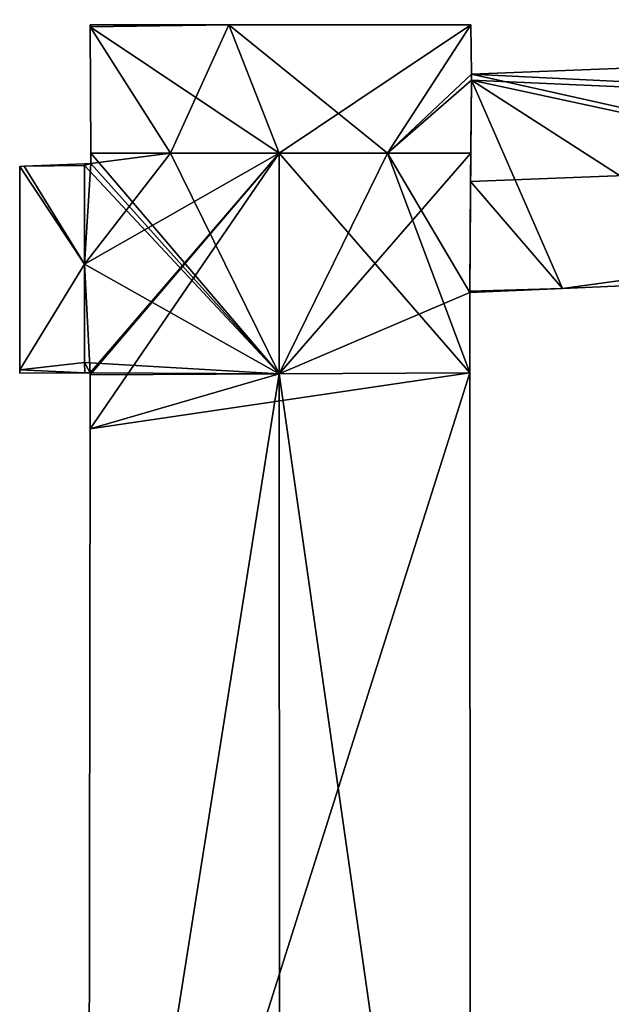
# Model space of a CAD drawing. Units: metres. Extents: x 71246 to 71886, y 348485 to 349008.
# Drawn here: x 71794 to 71822, y 348886 to 348932 of the extents above; entities that cross this region are included whole.
import ezdxf

# ---------------------------------------------------------------- set-up
doc = ezdxf.new("R2010")
doc.units = ezdxf.units.M
for name, color, linetype in [('FacadeFaces', 250, 'Continuous'), ('FloorBoundary', 4, 'Continuous'), ('FloorFaces', 250, 'Continuous'), ('OuterEaves', 4, 'Continuous'), ('RoofFaces', 250, 'Continuous'), ('RoofLines', 2, 'Continuous')]:
    doc.layers.add(name, color=color, linetype=linetype)

msp = doc.modelspace()

# ---------------------------------------------------------------- linework, layer by layer
at = {"layer": 'FacadeFaces'}
for points in [[(71803.726, 348931.966, 288.827), (71797.274, 348931.963, 277.249), (71797.274, 348931.963, 288.827), (71803.726, 348931.966, 288.827)], [(71803.726, 348931.966, 277.249), (71797.274, 348931.963, 277.249), (71803.726, 348931.966, 288.827), (71803.726, 348931.966, 277.249)], [(71797.274, 348931.963, 288.827), (71797.274, 348931.875, 277.249), (71797.274, 348931.875, 288.939), (71797.274, 348931.963, 288.827)], [(71797.274, 348931.963, 277.249), (71797.274, 348931.875, 277.249), (71797.274, 348931.963, 288.827), (71797.274, 348931.963, 277.249)], [(71797.274, 348931.875, 288.939), (71797.291, 348925.987, 277.249), (71797.291, 348925.987, 288.947), (71797.274, 348931.875, 288.939)], [(71797.274, 348931.875, 277.249), (71797.291, 348925.987, 277.249), (71797.274, 348931.875, 288.939), (71797.274, 348931.875, 277.249)], [(71814.989, 348931.972, 288.827), (71814.989, 348931.972, 277.249), (71803.726, 348931.966, 288.827), (71814.989, 348931.972, 288.827)], [(71814.989, 348931.972, 277.249), (71803.726, 348931.966, 277.249), (71803.726, 348931.966, 288.827), (71814.989, 348931.972, 277.249)], [(71815.023, 348929.667, 288.785), (71814.989, 348931.972, 277.249), (71814.989, 348931.972, 288.827), (71815.023, 348929.667, 288.785)], [(71815.023, 348929.667, 277.249), (71814.989, 348931.972, 277.249), (71815.023, 348929.667, 288.785), (71815.023, 348929.667, 277.249)], [(71868.921, 348931.774, 284.582), (71815.023, 348929.667, 278.68), (71815.023, 348929.667, 284.582), (71868.921, 348931.774, 284.582)], [(71868.921, 348931.774, 278.68), (71815.023, 348929.667, 278.68), (71868.921, 348931.774, 284.582), (71868.921, 348931.774, 278.68)], [(71815.021, 348929.386, 284.752), (71814.982, 348924.672, 278.68), (71814.982, 348924.672, 287.616), (71815.021, 348929.386, 284.752)], [(71815.021, 348929.386, 278.68), (71814.982, 348924.672, 278.68), (71815.021, 348929.386, 284.752), (71815.021, 348929.386, 278.68)], [(71814.993, 348925.996, 288.81), (71814.993, 348925.996, 277.249), (71815.021, 348929.386, 288.787), (71814.993, 348925.996, 288.81)], [(71814.993, 348925.996, 277.249), (71815.021, 348929.386, 277.249), (71815.021, 348929.386, 288.787), (71814.993, 348925.996, 277.249)], [(71815.021, 348929.386, 288.787), (71815.021, 348929.386, 277.249), (71815.023, 348929.667, 288.785), (71815.021, 348929.386, 288.787)], [(71815.021, 348929.386, 277.249), (71815.023, 348929.667, 277.249), (71815.023, 348929.667, 288.785), (71815.021, 348929.386, 277.249)], [(71815.023, 348929.667, 284.582), (71815.021, 348929.386, 278.68), (71815.021, 348929.386, 284.752), (71815.023, 348929.667, 284.582)], [(71815.023, 348929.667, 278.68), (71815.021, 348929.386, 278.68), (71815.023, 348929.667, 284.582), (71815.023, 348929.667, 278.68)], [(71801.004, 348925.989, 292.103), (71801.004, 348925.989, 277.249), (71797.291, 348925.987, 289.008), (71801.004, 348925.989, 292.103)], [(71801.004, 348925.989, 277.249), (71797.291, 348925.987, 277.249), (71797.291, 348925.987, 289.008), (71801.004, 348925.989, 277.249)], [(71797.291, 348925.987, 288.947), (71801.004, 348925.989, 277.249), (71801.004, 348925.989, 292.103), (71797.291, 348925.987, 288.947)], [(71797.291, 348925.987, 288.947), (71797.291, 348925.987, 277.249), (71801.004, 348925.989, 277.249), (71797.291, 348925.987, 288.947)], [(71797.291, 348925.987, 289.008), (71797.292, 348925.51, 277.249), (71797.292, 348925.51, 289.009), (71797.291, 348925.987, 289.008)], [(71797.291, 348925.987, 277.249), (71797.292, 348925.51, 277.249), (71797.291, 348925.987, 289.008), (71797.291, 348925.987, 277.249)], [(71806.061, 348925.992, 296.317), (71806.061, 348925.992, 277.249), (71801.004, 348925.989, 292.103), (71806.061, 348925.992, 296.317)], [(71806.061, 348925.992, 277.249), (71801.004, 348925.989, 277.249), (71801.004, 348925.989, 292.103), (71806.061, 348925.992, 277.249)], [(71801.004, 348925.989, 292.103), (71806.061, 348925.992, 277.249), (71806.061, 348925.992, 296.4), (71801.004, 348925.989, 292.103)], [(71801.004, 348925.989, 277.249), (71806.061, 348925.992, 277.249), (71801.004, 348925.989, 292.103), (71801.004, 348925.989, 277.249)], [(71811.118, 348925.994, 292.103), (71806.061, 348925.992, 277.249), (71806.061, 348925.992, 296.317), (71811.118, 348925.994, 292.103)], [(71811.118, 348925.994, 277.249), (71806.061, 348925.992, 277.249), (71811.118, 348925.994, 292.103), (71811.118, 348925.994, 277.249)], [(71806.061, 348925.992, 296.4), (71806.061, 348925.992, 277.249), (71811.118, 348925.994, 292.103), (71806.061, 348925.992, 296.4)], [(71806.061, 348925.992, 277.249), (71811.118, 348925.994, 277.249), (71811.118, 348925.994, 292.103), (71806.061, 348925.992, 277.249)], [(71814.993, 348925.996, 288.873), (71811.118, 348925.994, 277.249), (71811.118, 348925.994, 292.103), (71814.993, 348925.996, 288.873)], [(71814.993, 348925.996, 277.249), (71811.118, 348925.994, 277.249), (71814.993, 348925.996, 288.873), (71814.993, 348925.996, 277.249)], [(71811.118, 348925.994, 292.103), (71811.118, 348925.994, 277.249), (71814.993, 348925.996, 288.81), (71811.118, 348925.994, 292.103)], [(71811.118, 348925.994, 277.249), (71814.993, 348925.996, 277.249), (71814.993, 348925.996, 288.81), (71811.118, 348925.994, 277.249)], [(71814.94, 348919.506, 288.919), (71814.94, 348919.506, 277.249), (71814.993, 348925.996, 288.873), (71814.94, 348919.506, 288.919)], [(71814.94, 348919.506, 277.249), (71814.993, 348925.996, 277.249), (71814.993, 348925.996, 288.873), (71814.94, 348919.506, 277.249)], [(71793.993, 348925.373, 288.57), (71793.993, 348925.373, 277.249), (71793.985, 348915.904, 288.55), (71793.993, 348925.373, 288.57)], [(71793.993, 348925.373, 277.249), (71793.985, 348915.904, 277.249), (71793.985, 348915.904, 288.55), (71793.993, 348925.373, 277.249)], [(71794.192, 348925.381, 288.788), (71794.192, 348925.381, 277.249), (71793.993, 348925.373, 288.57), (71794.192, 348925.381, 288.788)], [(71794.192, 348925.381, 277.249), (71793.993, 348925.373, 277.249), (71793.993, 348925.373, 288.57), (71794.192, 348925.381, 277.249)], [(71797, 348925.498, 288.71), (71794.192, 348925.381, 277.249), (71794.192, 348925.381, 288.788), (71797, 348925.498, 288.71)], [(71797, 348925.498, 277.249), (71794.192, 348925.381, 277.249), (71797, 348925.498, 288.71), (71797, 348925.498, 277.249)], [(71797.292, 348925.51, 289.009), (71797.292, 348925.51, 277.249), (71797, 348925.498, 288.766), (71797.292, 348925.51, 289.009)], [(71797.292, 348925.51, 277.249), (71797, 348925.498, 277.249), (71797, 348925.498, 288.766), (71797.292, 348925.51, 277.249)], [(71797, 348925.498, 288.766), (71797, 348925.414, 277.249), (71797, 348925.414, 288.767), (71797, 348925.498, 288.766)], [(71797, 348925.498, 277.249), (71797, 348925.414, 277.249), (71797, 348925.498, 288.766), (71797, 348925.498, 277.249)], [(71797, 348925.414, 288.767), (71797, 348925.414, 277.249), (71797, 348925.498, 288.71), (71797, 348925.414, 288.767)], [(71797, 348925.414, 277.249), (71797, 348925.498, 277.249), (71797, 348925.498, 288.71), (71797, 348925.414, 277.249)], [(71797, 348925.414, 288.767), (71797.005, 348920.828, 277.249), (71797.005, 348920.828, 288.767), (71797, 348925.414, 288.767)], [(71797, 348925.414, 277.249), (71797.005, 348920.828, 277.249), (71797, 348925.414, 288.767), (71797, 348925.414, 277.249)], [(71797.005, 348920.828, 291.86), (71797.005, 348920.828, 277.249), (71797, 348925.414, 288.767), (71797.005, 348920.828, 291.86)], [(71797.005, 348920.828, 277.249), (71797, 348925.414, 277.249), (71797, 348925.414, 288.767), (71797.005, 348920.828, 277.249)], [(71814.982, 348924.672, 287.616), (71814.982, 348924.672, 278.68), (71814.941, 348919.576, 284.521), (71814.982, 348924.672, 287.616)], [(71814.982, 348924.672, 278.68), (71814.941, 348919.576, 278.68), (71814.941, 348919.576, 284.521), (71814.982, 348924.672, 278.68)], [(71797.005, 348920.828, 288.767), (71797.005, 348920.828, 277.249), (71797.01, 348916.243, 288.767), (71797.005, 348920.828, 288.767)], [(71797.005, 348920.828, 277.249), (71797.01, 348916.243, 277.249), (71797.01, 348916.243, 288.767), (71797.005, 348920.828, 277.249)], [(71797.01, 348916.243, 288.767), (71797.005, 348920.828, 277.249), (71797.005, 348920.828, 291.86), (71797.01, 348916.243, 288.767)], [(71797.01, 348916.243, 277.249), (71797.005, 348920.828, 277.249), (71797.01, 348916.243, 288.767), (71797.01, 348916.243, 277.249)], [(71819.266, 348919.696, 284.491), (71829.398, 348920.141, 278.68), (71829.398, 348920.141, 284.521), (71819.266, 348919.696, 284.491)], [(71819.266, 348919.696, 278.68), (71829.398, 348920.141, 278.68), (71819.266, 348919.696, 284.491), (71819.266, 348919.696, 278.68)], [(71814.94, 348919.506, 284.478), (71819.266, 348919.696, 278.68), (71819.266, 348919.696, 284.491), (71814.94, 348919.506, 284.478)], [(71814.94, 348919.506, 278.68), (71819.266, 348919.696, 278.68), (71814.94, 348919.506, 284.478), (71814.94, 348919.506, 278.68)], [(71814.941, 348919.576, 284.521), (71814.941, 348919.576, 278.68), (71814.94, 348919.506, 284.478), (71814.941, 348919.576, 284.521)], [(71814.941, 348919.576, 278.68), (71814.94, 348919.506, 278.68), (71814.94, 348919.506, 284.478), (71814.941, 348919.576, 278.68)], [(71814.942, 348915.768, 288.918), (71814.94, 348919.506, 277.249), (71814.94, 348919.506, 288.919), (71814.942, 348915.768, 288.918)], [(71814.942, 348915.768, 277.249), (71814.94, 348919.506, 277.249), (71814.942, 348915.768, 288.918), (71814.942, 348915.768, 277.249)], [(71797.01, 348916.243, 288.767), (71797.011, 348915.77, 277.249), (71797.011, 348915.77, 288.768), (71797.01, 348916.243, 288.767)], [(71797.01, 348916.243, 277.249), (71797.011, 348915.77, 277.249), (71797.01, 348916.243, 288.767), (71797.01, 348916.243, 277.249)], [(71797.011, 348915.77, 288.448), (71797.01, 348916.243, 277.249), (71797.01, 348916.243, 288.767), (71797.011, 348915.77, 288.448)], [(71797.011, 348915.77, 288.448), (71797.011, 348915.77, 277.249), (71797.01, 348916.243, 277.249), (71797.011, 348915.77, 288.448)], [(71793.985, 348915.904, 288.55), (71793.985, 348915.904, 277.249), (71793.985, 348915.753, 288.448), (71793.985, 348915.904, 288.55)], [(71793.985, 348915.904, 277.249), (71793.985, 348915.753, 277.249), (71793.985, 348915.753, 288.448), (71793.985, 348915.904, 277.249)], [(71793.985, 348915.753, 288.448), (71797.011, 348915.77, 277.249), (71797.011, 348915.77, 288.448), (71793.985, 348915.753, 288.448)], [(71793.985, 348915.753, 277.249), (71797.011, 348915.77, 277.249), (71793.985, 348915.753, 288.448), (71793.985, 348915.753, 277.249)], [(71797.011, 348915.77, 288.768), (71797.262, 348915.771, 277.249), (71797.262, 348915.771, 288.977), (71797.011, 348915.77, 288.768)], [(71797.011, 348915.77, 277.249), (71797.262, 348915.771, 277.249), (71797.011, 348915.77, 288.768), (71797.011, 348915.77, 277.249)], [(71797.262, 348915.671, 288.977), (71797.262, 348915.671, 277.249), (71797.259, 348913.163, 288.965), (71797.262, 348915.671, 288.977)], [(71797.259, 348913.163, 288.965), (71797.262, 348915.671, 277.249), (71797.259, 348913.163, 277.249), (71797.259, 348913.163, 288.965)], [(71797.262, 348915.771, 288.977), (71797.262, 348915.671, 277.249), (71797.262, 348915.671, 288.977), (71797.262, 348915.771, 288.977)], [(71797.262, 348915.771, 277.249), (71797.262, 348915.671, 277.249), (71797.262, 348915.771, 288.977), (71797.262, 348915.771, 277.249)], [(71814.982, 348853.242, 288.887), (71814.942, 348915.768, 277.249), (71814.942, 348915.768, 288.918), (71814.982, 348853.242, 288.887)], [(71814.982, 348853.242, 277.249), (71814.942, 348915.768, 277.249), (71814.982, 348853.242, 288.887), (71814.982, 348853.242, 277.249)], [(71797.259, 348913.163, 288.965), (71797.259, 348913.163, 277.249), (71797.191, 348859.732, 288.872), (71797.259, 348913.163, 288.965)], [(71797.259, 348913.163, 277.249), (71797.191, 348859.732, 277.249), (71797.191, 348859.732, 288.872), (71797.259, 348913.163, 277.249)]]:
    msp.add_3dface(points, dxfattribs=at)
at = {"layer": 'FloorBoundary'}
for points in [[(71874.402, 348921.902, 278.68), (71877.901, 348922.037, 278.68), (71879.512, 348922.1, 278.68), (71881.124, 348922.163, 278.68), (71884.451, 348922.293, 278.68), (71885.101, 348922.648, 278.68), (71885.205, 348922.704, 278.68), (71879.983, 348932.206, 278.68), (71872.435, 348931.911, 278.68), (71868.921, 348931.774, 278.68), (71815.023, 348929.667, 278.68), (71815.021, 348929.386, 278.68), (71814.982, 348924.672, 278.68), (71814.941, 348919.576, 278.68), (71814.94, 348919.506, 278.68), (71819.266, 348919.696, 278.68), (71829.398, 348920.141, 278.68), (71853.073, 348921.181, 278.68), (71863.583, 348921.643, 278.68), (71874.232, 348922.11, 278.68), (71874.29, 348922.113, 278.68), (71874.377, 348921.95, 278.68), (71874.402, 348921.902, 278.68)], [(71801.004, 348925.989, 277.249), (71806.061, 348925.992, 277.249), (71811.118, 348925.994, 277.249), (71814.993, 348925.996, 277.249), (71815.021, 348929.386, 277.249), (71815.023, 348929.667, 277.249), (71814.989, 348931.972, 277.249), (71803.726, 348931.966, 277.249), (71797.274, 348931.963, 277.249), (71797.274, 348931.875, 277.249), (71797.291, 348925.987, 277.249), (71801.004, 348925.989, 277.249)], [(71797.259, 348913.163, 277.249), (71797.191, 348859.732, 277.249), (71797.183, 348853.187, 277.249), (71806.098, 348853.201, 277.249), (71815.117, 348853.216, 277.249), (71815.117, 348853.244, 277.249), (71814.982, 348853.242, 277.249), (71814.942, 348915.768, 277.249), (71814.94, 348919.506, 277.249), (71814.993, 348925.996, 277.249), (71811.118, 348925.994, 277.249), (71806.061, 348925.992, 277.249), (71801.004, 348925.989, 277.249), (71797.291, 348925.987, 277.249), (71797.292, 348925.51, 277.249), (71797, 348925.498, 277.249), (71797, 348925.414, 277.249), (71797.005, 348920.828, 277.249), (71797.01, 348916.243, 277.249), (71797.011, 348915.77, 277.249), (71797.262, 348915.771, 277.249), (71797.262, 348915.671, 277.249), (71797.259, 348913.163, 277.249)], [(71797.01, 348916.243, 277.249), (71797.005, 348920.828, 277.249), (71797, 348925.414, 277.249), (71797, 348925.498, 277.249), (71794.192, 348925.381, 277.249), (71793.993, 348925.373, 277.249), (71793.985, 348915.904, 277.249), (71793.985, 348915.753, 277.249), (71797.011, 348915.77, 277.249), (71797.01, 348916.243, 277.249)]]:
    msp.add_polyline3d(points, dxfattribs=at)
at = {"layer": 'FloorFaces'}
for points in [[(71801.004, 348925.989, 277.249), (71797.274, 348931.875, 277.249), (71803.726, 348931.966, 277.249), (71801.004, 348925.989, 277.249)], [(71803.726, 348931.966, 277.249), (71797.274, 348931.875, 277.249), (71797.274, 348931.963, 277.249), (71803.726, 348931.966, 277.249)], [(71801.004, 348925.989, 277.249), (71797.291, 348925.987, 277.249), (71797.274, 348931.875, 277.249), (71801.004, 348925.989, 277.249)], [(71801.004, 348925.989, 277.249), (71803.726, 348931.966, 277.249), (71806.061, 348925.992, 277.249), (71801.004, 348925.989, 277.249)], [(71811.118, 348925.994, 277.249), (71803.726, 348931.966, 277.249), (71814.989, 348931.972, 277.249), (71811.118, 348925.994, 277.249)], [(71806.061, 348925.992, 277.249), (71803.726, 348931.966, 277.249), (71811.118, 348925.994, 277.249), (71806.061, 348925.992, 277.249)], [(71811.118, 348925.994, 277.249), (71814.989, 348931.972, 277.249), (71815.023, 348929.667, 277.249), (71811.118, 348925.994, 277.249)], [(71868.921, 348931.774, 278.68), (71853.073, 348921.181, 278.68), (71815.023, 348929.667, 278.68), (71868.921, 348931.774, 278.68)], [(71811.118, 348925.994, 277.249), (71815.023, 348929.667, 277.249), (71815.021, 348929.386, 277.249), (71811.118, 348925.994, 277.249)], [(71811.118, 348925.994, 277.249), (71815.021, 348929.386, 277.249), (71814.993, 348925.996, 277.249), (71811.118, 348925.994, 277.249)], [(71815.021, 348929.386, 278.68), (71819.266, 348919.696, 278.68), (71814.982, 348924.672, 278.68), (71815.021, 348929.386, 278.68)], [(71815.023, 348929.667, 278.68), (71853.073, 348921.181, 278.68), (71815.021, 348929.386, 278.68), (71815.023, 348929.667, 278.68)], [(71815.021, 348929.386, 278.68), (71829.398, 348920.141, 278.68), (71819.266, 348919.696, 278.68), (71815.021, 348929.386, 278.68)], [(71815.021, 348929.386, 278.68), (71853.073, 348921.181, 278.68), (71829.398, 348920.141, 278.68), (71815.021, 348929.386, 278.68)], [(71806.061, 348925.992, 277.249), (71797.005, 348920.828, 277.249), (71801.004, 348925.989, 277.249), (71806.061, 348925.992, 277.249)], [(71806.061, 348925.992, 277.249), (71797.262, 348915.771, 277.249), (71797.005, 348920.828, 277.249), (71806.061, 348925.992, 277.249)], [(71801.004, 348925.989, 277.249), (71797.005, 348920.828, 277.249), (71797.292, 348925.51, 277.249), (71801.004, 348925.989, 277.249)], [(71797.259, 348913.163, 277.249), (71806.061, 348925.992, 277.249), (71814.942, 348915.768, 277.249), (71797.259, 348913.163, 277.249)], [(71797.259, 348913.163, 277.249), (71797.262, 348915.671, 277.249), (71806.061, 348925.992, 277.249), (71797.259, 348913.163, 277.249)], [(71806.061, 348925.992, 277.249), (71797.262, 348915.671, 277.249), (71797.262, 348915.771, 277.249), (71806.061, 348925.992, 277.249)], [(71801.004, 348925.989, 277.249), (71797.292, 348925.51, 277.249), (71797.291, 348925.987, 277.249), (71801.004, 348925.989, 277.249)], [(71814.942, 348915.768, 277.249), (71806.061, 348925.992, 277.249), (71811.118, 348925.994, 277.249), (71814.942, 348915.768, 277.249)], [(71814.94, 348919.506, 277.249), (71811.118, 348925.994, 277.249), (71814.993, 348925.996, 277.249), (71814.94, 348919.506, 277.249)], [(71814.942, 348915.768, 277.249), (71811.118, 348925.994, 277.249), (71814.94, 348919.506, 277.249), (71814.942, 348915.768, 277.249)], [(71797.005, 348920.828, 277.249), (71793.985, 348915.904, 277.249), (71793.993, 348925.373, 277.249), (71797.005, 348920.828, 277.249)], [(71797.005, 348920.828, 277.249), (71793.993, 348925.373, 277.249), (71794.192, 348925.381, 277.249), (71797.005, 348920.828, 277.249)], [(71797, 348925.414, 277.249), (71794.192, 348925.381, 277.249), (71797, 348925.498, 277.249), (71797, 348925.414, 277.249)], [(71797.005, 348920.828, 277.249), (71794.192, 348925.381, 277.249), (71797, 348925.414, 277.249), (71797.005, 348920.828, 277.249)], [(71797.292, 348925.51, 277.249), (71797, 348925.414, 277.249), (71797, 348925.498, 277.249), (71797.292, 348925.51, 277.249)], [(71797.292, 348925.51, 277.249), (71797.005, 348920.828, 277.249), (71797, 348925.414, 277.249), (71797.292, 348925.51, 277.249)], [(71814.982, 348924.672, 278.68), (71819.266, 348919.696, 278.68), (71814.941, 348919.576, 278.68), (71814.982, 348924.672, 278.68)], [(71797.01, 348916.243, 277.249), (71793.985, 348915.904, 277.249), (71797.005, 348920.828, 277.249), (71797.01, 348916.243, 277.249)], [(71797.005, 348920.828, 277.249), (71797.262, 348915.771, 277.249), (71797.01, 348916.243, 277.249), (71797.005, 348920.828, 277.249)], [(71814.941, 348919.576, 278.68), (71819.266, 348919.696, 278.68), (71814.94, 348919.506, 278.68), (71814.941, 348919.576, 278.68)], [(71797.01, 348916.243, 277.249), (71797.011, 348915.77, 277.249), (71793.985, 348915.904, 277.249), (71797.01, 348916.243, 277.249)], [(71797.01, 348916.243, 277.249), (71797.262, 348915.771, 277.249), (71797.011, 348915.77, 277.249), (71797.01, 348916.243, 277.249)], [(71793.985, 348915.904, 277.249), (71797.011, 348915.77, 277.249), (71793.985, 348915.753, 277.249), (71793.985, 348915.904, 277.249)], [(71797.259, 348913.163, 277.249), (71814.942, 348915.768, 277.249), (71797.191, 348859.732, 277.249), (71797.259, 348913.163, 277.249)], [(71797.191, 348859.732, 277.249), (71814.942, 348915.768, 277.249), (71814.982, 348853.242, 277.249), (71797.191, 348859.732, 277.249)]]:
    msp.add_3dface(points, dxfattribs=at)
at = {"layer": 'OuterEaves'}
for points in [[(71879.512, 348922.1, 287.616), (71881.124, 348922.163, 286.65), (71884.451, 348922.293, 284.656), (71885.101, 348922.648, 284.656), (71885.205, 348922.704, 284.583), (71879.983, 348932.206, 284.582), (71872.435, 348931.911, 284.582), (71868.921, 348931.774, 284.582), (71815.023, 348929.667, 284.582), (71815.021, 348929.386, 284.752), (71814.982, 348924.672, 287.616), (71814.941, 348919.576, 284.521), (71814.94, 348919.506, 284.478), (71819.266, 348919.696, 284.491), (71829.398, 348920.141, 284.521), (71853.073, 348921.181, 284.59), (71863.583, 348921.643, 284.622), (71874.232, 348922.11, 284.653), (71874.29, 348922.113, 284.653), (71874.377, 348921.95, 284.552), (71874.402, 348921.902, 284.551), (71877.901, 348922.037, 286.65), (71879.512, 348922.1, 287.616)], [(71811.118, 348925.994, 292.103), (71814.993, 348925.996, 288.81), (71815.021, 348929.386, 288.787), (71815.023, 348929.667, 288.785), (71814.989, 348931.972, 288.827), (71803.726, 348931.966, 288.827), (71797.274, 348931.963, 288.827), (71797.274, 348931.875, 288.939), (71797.291, 348925.987, 288.947), (71801.004, 348925.989, 292.103), (71806.061, 348925.992, 296.4), (71811.118, 348925.994, 292.103)], [(71797.183, 348853.187, 288.861), (71806.098, 348853.201, 296.308), (71815.117, 348853.216, 288.774), (71815.117, 348853.244, 288.774), (71814.982, 348853.242, 288.887), (71814.942, 348915.768, 288.918), (71814.94, 348919.506, 288.919), (71814.993, 348925.996, 288.873), (71811.118, 348925.994, 292.103), (71806.061, 348925.992, 296.317), (71801.004, 348925.989, 292.103), (71797.291, 348925.987, 289.008), (71797.292, 348925.51, 289.009), (71797, 348925.498, 288.766), (71797, 348925.414, 288.767), (71797.005, 348920.828, 288.767), (71797.01, 348916.243, 288.767), (71797.011, 348915.77, 288.768), (71797.262, 348915.771, 288.977), (71797.262, 348915.671, 288.977), (71797.259, 348913.163, 288.965), (71797.191, 348859.732, 288.872), (71797.183, 348853.187, 288.861)], [(71797, 348925.414, 288.767), (71797, 348925.498, 288.71), (71794.192, 348925.381, 288.788), (71793.993, 348925.373, 288.57), (71793.985, 348915.904, 288.55), (71793.985, 348915.753, 288.448), (71797.011, 348915.77, 288.448), (71797.01, 348916.243, 288.767), (71797.005, 348920.828, 291.86), (71797, 348925.414, 288.767)]]:
    msp.add_polyline3d(points, dxfattribs=at)
at = {"layer": 'RoofFaces'}
for points in [[(71797.274, 348931.963, 288.827), (71797.274, 348931.875, 288.939), (71803.726, 348931.966, 288.827), (71797.274, 348931.963, 288.827)], [(71797.274, 348931.875, 288.939), (71806.061, 348925.992, 296.4), (71803.726, 348931.966, 288.827), (71797.274, 348931.875, 288.939)], [(71797.291, 348925.987, 288.947), (71801.004, 348925.989, 292.103), (71797.274, 348931.875, 288.939), (71797.291, 348925.987, 288.947)], [(71801.004, 348925.989, 292.103), (71806.061, 348925.992, 296.4), (71797.274, 348931.875, 288.939), (71801.004, 348925.989, 292.103)], [(71803.726, 348931.966, 288.827), (71806.061, 348925.992, 296.4), (71814.989, 348931.972, 288.827), (71803.726, 348931.966, 288.827)], [(71814.989, 348931.972, 288.827), (71806.061, 348925.992, 296.4), (71811.118, 348925.994, 292.103), (71814.989, 348931.972, 288.827)], [(71815.023, 348929.667, 288.785), (71814.989, 348931.972, 288.827), (71811.118, 348925.994, 292.103), (71815.023, 348929.667, 288.785)], [(71815.023, 348929.667, 284.582), (71871.608, 348926.885, 287.616), (71868.921, 348931.774, 284.582), (71815.023, 348929.667, 284.582)], [(71815.021, 348929.386, 288.787), (71815.023, 348929.667, 288.785), (71811.118, 348925.994, 292.103), (71815.021, 348929.386, 288.787)], [(71814.993, 348925.996, 288.81), (71815.021, 348929.386, 288.787), (71811.118, 348925.994, 292.103), (71814.993, 348925.996, 288.81)], [(71814.982, 348924.672, 287.616), (71871.608, 348926.885, 287.616), (71815.021, 348929.386, 284.752), (71814.982, 348924.672, 287.616)], [(71815.021, 348929.386, 284.752), (71871.608, 348926.885, 287.616), (71815.023, 348929.667, 284.582), (71815.021, 348929.386, 284.752)], [(71819.266, 348919.696, 284.491), (71871.608, 348926.885, 287.616), (71814.982, 348924.672, 287.616), (71819.266, 348919.696, 284.491)], [(71829.398, 348920.141, 284.521), (71871.608, 348926.885, 287.616), (71819.266, 348919.696, 284.491), (71829.398, 348920.141, 284.521)], [(71797.291, 348925.987, 289.008), (71806.066, 348915.719, 296.315), (71801.004, 348925.989, 292.103), (71797.291, 348925.987, 289.008)], [(71797.292, 348925.51, 289.009), (71806.066, 348915.719, 296.315), (71797.291, 348925.987, 289.008), (71797.292, 348925.51, 289.009)], [(71801.004, 348925.989, 292.103), (71806.066, 348915.719, 296.315), (71806.061, 348925.992, 296.317), (71801.004, 348925.989, 292.103)], [(71806.061, 348925.992, 296.317), (71806.066, 348915.719, 296.315), (71811.118, 348925.994, 292.103), (71806.061, 348925.992, 296.317)], [(71814.993, 348925.996, 288.873), (71806.066, 348915.719, 296.315), (71814.94, 348919.506, 288.919), (71814.993, 348925.996, 288.873)], [(71811.118, 348925.994, 292.103), (71806.066, 348915.719, 296.315), (71814.993, 348925.996, 288.873), (71811.118, 348925.994, 292.103)], [(71793.985, 348915.904, 288.55), (71797.005, 348920.828, 291.86), (71793.993, 348925.373, 288.57), (71793.985, 348915.904, 288.55)], [(71793.993, 348925.373, 288.57), (71797.005, 348920.828, 291.86), (71794.192, 348925.381, 288.788), (71793.993, 348925.373, 288.57)], [(71797, 348925.498, 288.71), (71794.192, 348925.381, 288.788), (71797, 348925.414, 288.767), (71797, 348925.498, 288.71)], [(71794.192, 348925.381, 288.788), (71797.005, 348920.828, 291.86), (71797, 348925.414, 288.767), (71794.192, 348925.381, 288.788)], [(71797, 348925.498, 288.766), (71797, 348925.414, 288.767), (71797.292, 348925.51, 289.009), (71797, 348925.498, 288.766)], [(71797, 348925.414, 288.767), (71806.066, 348915.719, 296.315), (71797.292, 348925.51, 289.009), (71797, 348925.414, 288.767)], [(71797.005, 348920.828, 288.767), (71806.066, 348915.719, 296.315), (71797, 348925.414, 288.767), (71797.005, 348920.828, 288.767)], [(71814.941, 348919.576, 284.521), (71819.266, 348919.696, 284.491), (71814.982, 348924.672, 287.616), (71814.941, 348919.576, 284.521)], [(71797.01, 348916.243, 288.767), (71797.005, 348920.828, 291.86), (71793.985, 348915.904, 288.55), (71797.01, 348916.243, 288.767)], [(71797.01, 348916.243, 288.767), (71806.066, 348915.719, 296.315), (71797.005, 348920.828, 288.767), (71797.01, 348916.243, 288.767)], [(71814.94, 348919.506, 284.478), (71819.266, 348919.696, 284.491), (71814.941, 348919.576, 284.521), (71814.94, 348919.506, 284.478)], [(71814.94, 348919.506, 288.919), (71806.066, 348915.719, 296.315), (71814.942, 348915.768, 288.918), (71814.94, 348919.506, 288.919)], [(71797.011, 348915.77, 288.448), (71797.01, 348916.243, 288.767), (71793.985, 348915.904, 288.55), (71797.011, 348915.77, 288.448)], [(71797.011, 348915.77, 288.768), (71797.262, 348915.771, 288.977), (71797.01, 348916.243, 288.767), (71797.011, 348915.77, 288.768)], [(71797.262, 348915.771, 288.977), (71806.066, 348915.719, 296.315), (71797.01, 348916.243, 288.767), (71797.262, 348915.771, 288.977)], [(71793.985, 348915.753, 288.448), (71797.011, 348915.77, 288.448), (71793.985, 348915.904, 288.55), (71793.985, 348915.753, 288.448)], [(71806.098, 348853.201, 296.308), (71806.066, 348915.719, 296.315), (71797.191, 348859.732, 288.872), (71806.098, 348853.201, 296.308)], [(71797.191, 348859.732, 288.872), (71806.066, 348915.719, 296.315), (71797.259, 348913.163, 288.965), (71797.191, 348859.732, 288.872)], [(71797.259, 348913.163, 288.965), (71806.066, 348915.719, 296.315), (71797.262, 348915.671, 288.977), (71797.259, 348913.163, 288.965)], [(71797.262, 348915.671, 288.977), (71806.066, 348915.719, 296.315), (71797.262, 348915.771, 288.977), (71797.262, 348915.671, 288.977)], [(71814.942, 348915.768, 288.918), (71806.066, 348915.719, 296.315), (71814.982, 348853.242, 288.887), (71814.942, 348915.768, 288.918)], [(71814.982, 348853.242, 288.887), (71806.066, 348915.719, 296.315), (71806.098, 348853.201, 296.308), (71814.982, 348853.242, 288.887)]]:
    msp.add_3dface(points, dxfattribs=at)
at = {"layer": 'RoofLines'}
for points in [[(71814.989, 348931.972, 288.827), (71806.061, 348925.992, 296.4), (71797.274, 348931.875, 288.939)], [(71814.982, 348924.672, 287.616), (71871.608, 348926.885, 287.616), (71877.195, 348927.103, 287.616)], [(71806.098, 348853.201, 296.308), (71806.066, 348915.719, 296.315), (71806.061, 348925.992, 296.317)], [(71794.192, 348925.381, 288.788), (71797.005, 348920.828, 291.86), (71793.985, 348915.904, 288.55)]]:
    msp.add_polyline3d(points, dxfattribs=at)

doc.saveas('drawing.dxf')
